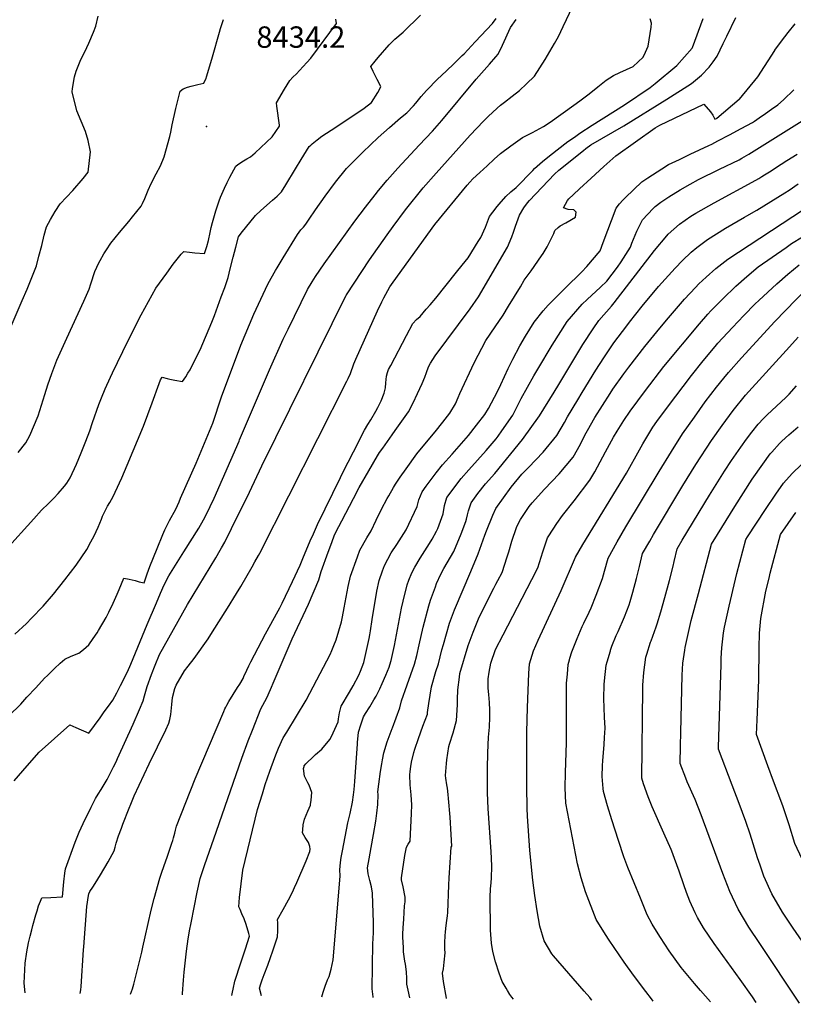
# Model space of a CAD drawing. Units: inches. Extents: x 2614824 to 2620339, y 1512711 to 1518065.
# Drawn here: x 2618321 to 2618946, y 1512726 to 1513522 of the extents above; entities that cross this region are included whole.
import ezdxf
from ezdxf.enums import TextEntityAlignment as Align

# ---------------------------------------------------------------- set-up
doc = ezdxf.new("R2010")
doc.units = ezdxf.units.IN
doc.header["$MEASUREMENT"] = 0
doc.layers.add('tile_2643_26_contour_10ft', color=220, linetype='Continuous')
doc.layers.add('tile_2643_26_spot_elev', color=251, linetype='Continuous')
doc.styles.add('Arial', font='arial.ttf')

msp = doc.modelspace()

# ---------------------------------------------------------------- linework, layer by layer
at = {"layer": 'tile_2643_26_contour_10ft'}
for points, elevation in [([(2618396.54, 1512918.1), (2618398.51, 1512922.03), (2618399.78, 1512924.69), (2618412.45, 1512952.34), (2618417.57, 1512964.39), (2618420.33, 1512971.28), (2618421.42, 1512975.28), (2618423.69, 1512982.91), (2618427.27, 1512992.55), (2618430.16, 1513000.16), (2618433.67, 1513008.77), (2618456.34, 1513049.14), (2618479.1, 1513086.94), (2618482.77, 1513093.1), (2618483.89, 1513095.04), (2618486.54, 1513099.66), (2618491.91, 1513110.61), (2618506.34, 1513140.14), (2618516.54, 1513161.34), (2618584.7, 1513299.44), (2618584.82, 1513299.63), (2618603.61, 1513327.8), (2618617.75, 1513348.15), (2618622.54, 1513354.75), (2618632.53, 1513368.41), (2618646.98, 1513386.07), (2618657.33, 1513398), (2618685.04, 1513428.56), (2618695.76, 1513440.12), (2618699.55, 1513443.9), (2618706.69, 1513450.48), (2618709.39, 1513452.91), (2618712.63, 1513455.47), (2618718.79, 1513460.14), (2618724.87, 1513464.93), (2618730.59, 1513470.32), (2618737, 1513476.43), (2618741.21, 1513483.05), (2618745.43, 1513489.81), (2618753.07, 1513502.7), (2618756.33, 1513508.55), (2618760.09, 1513516.46), (2618767.83, 1513532.87)], 8480), ([(2618304.61, 1513253.39), (2618322.52, 1513294.98), (2618326.5, 1513304.28), (2618329.76, 1513312.14), (2618334.05, 1513323.09), (2618336.15, 1513330.76), (2618338.35, 1513339.43), (2618340.33, 1513347.78), (2618342.33, 1513354.7), (2618345.54, 1513360.53), (2618349.39, 1513366.92), (2618353.4, 1513373.09), (2618363.45, 1513383.99), (2618371.85, 1513393.56), (2618375.99, 1513398.71), (2618377.92, 1513415.32), (2618375.98, 1513424.37), (2618373.7, 1513431.58), (2618366.77, 1513448.26), (2618363.12, 1513463.8), (2618363.18, 1513466.47), (2618364.81, 1513475.97), (2618366.31, 1513480.54), (2618370.08, 1513489.75), (2618373.27, 1513496.18), (2618376.6, 1513503.01), (2618380.25, 1513511.83), (2618382.1, 1513516.69), (2618384.11, 1513524.77)], 8420), ([(2618309.17, 1513093.21), (2618332.14, 1513118.62), (2618338.33, 1513125.46), (2618343.91, 1513130.79), (2618348.08, 1513135.07), (2618351.69, 1513138.89), (2618356.88, 1513144.81), (2618358.61, 1513147.46), (2618361.35, 1513151.71), (2618366.46, 1513162.73), (2618370.31, 1513171.75), (2618374.15, 1513181.24), (2618377.31, 1513189.55), (2618379.51, 1513196.37), (2618384.66, 1513210.92), (2618386.64, 1513216.34), (2618389.83, 1513223.7), (2618391.08, 1513226.53), (2618395.74, 1513236.48), (2618408.15, 1513262.19), (2618418.8, 1513283.3), (2618430.69, 1513304.97), (2618439.46, 1513317.04), (2618444.83, 1513324.37), (2618448.93, 1513329.83), (2618451.23, 1513332.38), (2618453.36, 1513334.59), (2618458.01, 1513334.06), (2618462.19, 1513333.61), (2618470.08, 1513333.09), (2618471.86, 1513338.6), (2618473.41, 1513343.59), (2618474.65, 1513350.02), (2618475.49, 1513354.12), (2618476.38, 1513358.19), (2618479.19, 1513367.55), (2618480.45, 1513371.64), (2618481.81, 1513375.67), (2618483, 1513378.52), (2618486.12, 1513385.86), (2618488.26, 1513390.48), (2618490.41, 1513394.6), (2618495.27, 1513403.56), (2618497.02, 1513404.97), (2618501.51, 1513408.02), (2618504.16, 1513409.47), (2618507.17, 1513411.19), (2618510.96, 1513414.33), (2618524.7, 1513427.32), (2618530.78, 1513436.03), (2618530.63, 1513436.65), (2618528.59, 1513452.13), (2618528.23, 1513454.86), (2618534.67, 1513465.97), (2618538.94, 1513473), (2618541.41, 1513475.45), (2618544.34, 1513478.17), (2618546.91, 1513480.91), (2618552.85, 1513487.35), (2618556.09, 1513490.88), (2618576.87, 1513519.08), (2618576.29, 1513522.45)], 8440), ([(2618319.21, 1513172.17), (2618325.42, 1513179.98), (2618328.64, 1513185.78), (2618335.4, 1513201.81), (2618340.96, 1513218.9), (2618343.32, 1513226.81), (2618346.64, 1513235.87), (2618350.68, 1513246.79), (2618358.59, 1513264.5), (2618372.46, 1513294.53), (2618376.82, 1513304.27), (2618378.12, 1513308.37), (2618381.44, 1513318.51), (2618384.66, 1513325.51), (2618385.64, 1513327.48), (2618388.73, 1513332.7), (2618390.78, 1513335.91), (2618394.36, 1513341.5), (2618401.24, 1513349.93), (2618408.71, 1513358.99), (2618411.87, 1513362.72), (2618418.71, 1513371.16), (2618419.89, 1513373.55), (2618421.68, 1513377.44), (2618423.43, 1513381.56), (2618424.4, 1513384.11), (2618426.83, 1513389.61), (2618430.97, 1513397.43), (2618434.34, 1513403.88), (2618437.4, 1513411.29), (2618442.02, 1513427.68), (2618442.75, 1513431.08), (2618443.88, 1513437.11), (2618446.96, 1513450.25), (2618450.49, 1513464.19), (2618452.9, 1513466.11), (2618456.24, 1513467.47), (2618459.33, 1513468.32), (2618464.71, 1513469.71), (2618469.38, 1513470.79), (2618470.1, 1513472.1), (2618471.05, 1513474.07), (2618471.97, 1513476.71), (2618476.64, 1513492.1), (2618482.22, 1513511.83), (2618483.11, 1513514.84), (2618485.47, 1513522.14)], 8430), ([(2618379.71, 1512820.62), (2618381.7, 1512823.6), (2618385.98, 1512830.57), (2618392.18, 1512841.12), (2618396.91, 1512850.08), (2618397.9, 1512853.12), (2618398.65, 1512856.24), (2618400.56, 1512862.3), (2618402.79, 1512868.45), (2618403.91, 1512871.5), (2618409.02, 1512884.5), (2618410.34, 1512887.67), (2618413.21, 1512894.47), (2618425.2, 1512920.32), (2618438.7, 1512947.83), (2618441.15, 1512953.33), (2618441.9, 1512956.36), (2618442.86, 1512960.26), (2618443.13, 1512963.09), (2618443.51, 1512968.48), (2618444.06, 1512974.15), (2618446, 1512981.34), (2618447.05, 1512983.89), (2618453.97, 1512995.53), (2618456.8, 1512999.39), (2618461.58, 1513005.68), (2618472.88, 1513021.6), (2618476.59, 1513027.01), (2618488.6, 1513046.3), (2618495.84, 1513057.99), (2618499.34, 1513063.77), (2618508.64, 1513079.73), (2618510.87, 1513083.66), (2618513.76, 1513088.88), (2618514.71, 1513090.72), (2618585.27, 1513229.72), (2618586.3, 1513231.92), (2618587.99, 1513236.12), (2618590.83, 1513243.76), (2618592.41, 1513247.58), (2618609.98, 1513286.68), (2618613.34, 1513293.96), (2618614.97, 1513297.13), (2618618.26, 1513303.15), (2618619.95, 1513305.99), (2618622.72, 1513309.84), (2618656.44, 1513356.58), (2618682.48, 1513388.28), (2618684.62, 1513390.66), (2618687.1, 1513393.34), (2618692.82, 1513398.63), (2618698.55, 1513403.91), (2618704.27, 1513409.2), (2618709.32, 1513413.84), (2618717.81, 1513419.98), (2618727.11, 1513426.67), (2618735.24, 1513430.89), (2618744.15, 1513435.77), (2618749.48, 1513439.16), (2618768.68, 1513452.85), (2618773.71, 1513456.48), (2618781.12, 1513462.23), (2618788.05, 1513467.63), (2618795, 1513473.11), (2618800.73, 1513476.81), (2618806.07, 1513479.27), (2618816.61, 1513484.17), (2618820.79, 1513487.87), (2618824.73, 1513491.72), (2618826.63, 1513495.9), (2618828.82, 1513500.74), (2618831.35, 1513516.09), (2618831.58, 1513519.37), (2618830.37, 1513522.83)], 8490), ([(2618410.31, 1512734.07), (2618411.87, 1512738.6), (2618412.9, 1512742.25), (2618419.34, 1512768.16), (2618420.19, 1512772.1), (2618421.93, 1512780.63), (2618426.91, 1512802.05), (2618429.37, 1512811.53), (2618433.96, 1512827.87), (2618435.45, 1512832.83), (2618437.13, 1512837.47), (2618440.19, 1512845.71), (2618443.73, 1512856.21), (2618444.37, 1512858.37), (2618445.03, 1512860.66), (2618446.02, 1512864.34), (2618446.52, 1512866.81), (2618447.3, 1512869.89), (2618454.91, 1512889.25), (2618462.53, 1512908.22), (2618485.61, 1512962.6), (2618486.59, 1512964.89), (2618487.28, 1512966.23), (2618488.08, 1512967.73), (2618489.79, 1512970.71), (2618496.83, 1512982.07), (2618498.59, 1512984.89), (2618501.24, 1512989.53), (2618501.6, 1512990.2), (2618501.97, 1512990.94), (2618504.39, 1512996.14), (2618505.94, 1512999.55), (2618507.54, 1513002.96), (2618519.25, 1513025.52), (2618529.65, 1513044.08), (2618530.95, 1513046.42), (2618531.49, 1513047.52), (2618532.81, 1513050.26), (2618541.08, 1513067.8), (2618547.32, 1513081.15), (2618550.23, 1513087.67), (2618552.36, 1513092.9), (2618555.52, 1513100.63), (2618558.09, 1513106.3), (2618561.53, 1513113.83), (2618579.92, 1513152.04), (2618582.16, 1513156.56), (2618594.47, 1513180.58), (2618596.79, 1513185.09), (2618599.42, 1513190.17), (2618602.22, 1513194.87), (2618604.55, 1513198.63), (2618608.69, 1513205.63), (2618610.3, 1513208.57), (2618611.63, 1513211.17), (2618612.89, 1513213.88), (2618615.39, 1513220.01), (2618616.4, 1513224.46), (2618616.72, 1513228.35), (2618617.24, 1513233.9), (2618618.04, 1513236.78), (2618618.94, 1513239.21), (2618620.63, 1513242.53), (2618633.34, 1513266.63), (2618638.52, 1513276.44), (2618641.53, 1513279.54), (2618644.39, 1513282.21), (2618649.35, 1513287.88), (2618652.57, 1513291.56), (2618657.02, 1513297), (2618673.93, 1513317.86), (2618678.55, 1513323.67), (2618683.17, 1513329.51), (2618691.49, 1513342.69), (2618693.54, 1513346.03), (2618697.25, 1513354.28), (2618700.41, 1513362.84), (2618703.29, 1513366.5), (2618706.82, 1513370.98), (2618708.47, 1513372.91), (2618713.69, 1513379.01), (2618717.84, 1513382.78), (2618722.18, 1513386.47), (2618735.57, 1513400.12), (2618737.06, 1513401.68), (2618743.51, 1513407.3), (2618749.14, 1513412.09), (2618763.87, 1513423.48), (2618769.23, 1513427.18), (2618773.67, 1513430.22), (2618783.47, 1513436.82), (2618809.67, 1513453.27), (2618830.44, 1513467.32), (2618834.58, 1513470.34), (2618852.04, 1513484.94), (2618864.42, 1513499.03), (2618864.83, 1513499.66), (2618873.33, 1513522.9)], 8500), ([(2618431.22, 1513050.54), (2618434.52, 1513058.26), (2618437.53, 1513065.26), (2618441.1, 1513072.52), (2618453.44, 1513091.88), (2618465.35, 1513111.03), (2618469.34, 1513117.59), (2618472.22, 1513123.42), (2618474.74, 1513128.52), (2618477.97, 1513135.18), (2618498.02, 1513181.34), (2618498.41, 1513182.25), (2618522.53, 1513239.01), (2618533.77, 1513263.72), (2618537.65, 1513271.82), (2618553.29, 1513304.01), (2618557.03, 1513310.08), (2618559.74, 1513314.44), (2618566.94, 1513324.77), (2618591.72, 1513359.1), (2618600.3, 1513370.55), (2618608.02, 1513380.54), (2618610.69, 1513383.82), (2618617.81, 1513392.18), (2618626.47, 1513402.11), (2618643.62, 1513420.49), (2618654.37, 1513431.8), (2618662.09, 1513440.54), (2618689.79, 1513473.93), (2618696.35, 1513481.33), (2618700.52, 1513486.06), (2618705.72, 1513492), (2618707.66, 1513494.23), (2618711.07, 1513501.34), (2618717.46, 1513515.71), (2618722.18, 1513522.17)], 8470), ([(2618457.64, 1512783.44), (2618458.02, 1512785.41), (2618459.25, 1512791.8), (2618464.09, 1512816.62), (2618466.54, 1512827.77), (2618470.03, 1512838.12), (2618479.64, 1512866.06), (2618500.23, 1512924.88), (2618505.36, 1512939.08), (2618508.79, 1512947.7), (2618515.65, 1512964.91), (2618520.32, 1512973.73), (2618523.4, 1512980.56), (2618526.46, 1512987.38), (2618540.97, 1513021.34), (2618554.08, 1513049.63), (2618562.42, 1513069.21), (2618564.32, 1513075.81), (2618570.11, 1513091.54), (2618573, 1513099.41), (2618575.31, 1513105.66), (2618578.66, 1513112.29), (2618581.04, 1513116.93), (2618590.48, 1513134.92), (2618595.25, 1513143.91), (2618602.89, 1513157.22), (2618609.88, 1513169.38), (2618611.71, 1513172.04), (2618614.15, 1513175.58), (2618621.77, 1513186.38), (2618624.36, 1513189.95), (2618635.02, 1513204.92), (2618638.87, 1513212.39), (2618642.38, 1513219.86), (2618646.12, 1513227.86), (2618648.2, 1513233.14), (2618649.52, 1513236.8), (2618651.3, 1513241.48), (2618652.89, 1513244.25), (2618656.67, 1513250.37), (2618684.9, 1513288.36), (2618691.64, 1513297.87), (2618715.17, 1513338.26), (2618718.59, 1513346.61), (2618719.83, 1513350.23), (2618721.49, 1513355.16), (2618724.87, 1513363.91), (2618728.18, 1513369.85), (2618731.34, 1513374.09), (2618732.96, 1513375.82), (2618752.99, 1513397.06), (2618756.69, 1513400.38), (2618776.5, 1513416.37), (2618778.55, 1513417.99), (2618782.43, 1513420.85), (2618809.16, 1513436.32), (2618843.9, 1513457.79), (2618863.93, 1513470.44), (2618871.9, 1513477.16), (2618878.22, 1513483.57), (2618881.36, 1513487.91), (2618884.55, 1513492.43), (2618889.64, 1513502.75), (2618892.53, 1513508.61), (2618899.69, 1513523.71)], 8510), ([(2618555.95, 1513420.5), (2618557.11, 1513421.56), (2618561.05, 1513425.02), (2618565.06, 1513427.82), (2618572.46, 1513432.8), (2618588.46, 1513443.17), (2618599.17, 1513450.55), (2618605.16, 1513454.99), (2618607.04, 1513458.02), (2618608.33, 1513460.14), (2618610.12, 1513463.13), (2618612.72, 1513467.83), (2618611.84, 1513469.66), (2618609.8, 1513473.81), (2618606.58, 1513480.14), (2618604.54, 1513484.25), (2618608.09, 1513488.58), (2618610.59, 1513491.57), (2618619.47, 1513501.59), (2618622.3, 1513504.73), (2618624.11, 1513506.31), (2618630.62, 1513512.05), (2618644.83, 1513525.81)], 8450), ([(2618671.07, 1513485.94), (2618676.9, 1513491.47), (2618678.49, 1513493.03), (2618680, 1513494.55), (2618688.87, 1513504.03), (2618702.9, 1513519.05), (2618706.06, 1513522.97)], 8460), ([(2618516.87, 1512896.25), (2618519.2, 1512903.68), (2618522.79, 1512914.49), (2618523.86, 1512917.54), (2618527.68, 1512927.67), (2618529.94, 1512932.98), (2618533.58, 1512941.32), (2618536.54, 1512946.03), (2618552.33, 1512971.85), (2618560.92, 1512988.23), (2618571.74, 1513008.92), (2618573.1, 1513012.1), (2618574.73, 1513015.96), (2618576.61, 1513020.71), (2618580.84, 1513035.3), (2618581.58, 1513039.32), (2618582.94, 1513046.58), (2618586.15, 1513063.65), (2618588.07, 1513072.13), (2618593.74, 1513087.89), (2618595.64, 1513093.16), (2618601.31, 1513103.26), (2618604.92, 1513108.83), (2618608.96, 1513117.51), (2618613.11, 1513126.21), (2618617.78, 1513134.91), (2618619.08, 1513137.13), (2618623.03, 1513143.83), (2618624.61, 1513146.46), (2618626.02, 1513148.81), (2618628.33, 1513152.26), (2618633.02, 1513159.03), (2618641.76, 1513170.99), (2618644.19, 1513173.98), (2618656.51, 1513188.89), (2618662.81, 1513196.76), (2618668.41, 1513203.82), (2618673.13, 1513211.43), (2618675.26, 1513216.69), (2618676.47, 1513219.85), (2618688.12, 1513244.55), (2618697.67, 1513262.74), (2618705.12, 1513273.71), (2618711.62, 1513283.19), (2618716.04, 1513290.32), (2618725.63, 1513306.18), (2618728.67, 1513311.45), (2618734.22, 1513319.07), (2618742.71, 1513331.03), (2618744.08, 1513333.03), (2618747.18, 1513338.4), (2618749.91, 1513343.77), (2618752.48, 1513349.14), (2618753.42, 1513351.62), (2618755.95, 1513354.05), (2618757.77, 1513355.35), (2618762.26, 1513357.71), (2618770.02, 1513362.49), (2618770.74, 1513366.52), (2618768.84, 1513368.36), (2618764.23, 1513368.67), (2618760.3, 1513369.81), (2618763.59, 1513375.89), (2618764.75, 1513377.21), (2618768.56, 1513380.8), (2618773.27, 1513385.21), (2618782.75, 1513394.02), (2618792.96, 1513403.27), (2618797.85, 1513407.67), (2618802.77, 1513412.07), (2618834.43, 1513434.55), (2618838.18, 1513436.88), (2618873.86, 1513453.88), (2618879.22, 1513447.61), (2618881.1, 1513444.97), (2618882.88, 1513441.58), (2618884.08, 1513442.18), (2618884.37, 1513442.35), (2618902.49, 1513457.75), (2618902.65, 1513457.88), (2618917.68, 1513475.88), (2618931.24, 1513497.27), (2618931.32, 1513497.52), (2618936.74, 1513504.58), (2618942.19, 1513511.64), (2618947.65, 1513518.71)], 8520), ([(2618449.51, 1513132.31), (2618450.75, 1513135.08), (2618463.36, 1513163.52), (2618476.74, 1513195.74), (2618483.88, 1513217.15), (2618499.35, 1513258.83), (2618502.83, 1513267.37), (2618510.07, 1513283.94), (2618519.48, 1513304.31), (2618521.52, 1513308.63), (2618527.34, 1513319.16), (2618528.71, 1513321.51), (2618533.7, 1513329.61), (2618545.28, 1513348.33), (2618548.01, 1513352.03), (2618550.18, 1513354.42), (2618552.12, 1513356.64), (2618554.76, 1513360.72), (2618559.75, 1513368.36), (2618567.57, 1513379.36), (2618576.09, 1513390.7), (2618584.9, 1513401.73), (2618598.01, 1513415.03), (2618610.56, 1513426.83), (2618619.58, 1513434.76), (2618628.6, 1513442.58), (2618633.6, 1513446.78), (2618639.17, 1513452.48), (2618640.94, 1513454.46), (2618645.3, 1513460), (2618649.72, 1513464.77), (2618658.75, 1513474.16), (2618661.35, 1513476.74), (2618671.07, 1513485.94)], 8460), ([(2618552.54, 1512921), (2618557.84, 1512926.09), (2618559.72, 1512927.86), (2618564.83, 1512932.39), (2618567.48, 1512935.28), (2618571.68, 1512940.48), (2618574.1, 1512945.5), (2618578.09, 1512954.25), (2618578.47, 1512956.81), (2618579.36, 1512961.6), (2618580.7, 1512966.99), (2618587.31, 1512978.35), (2618590.37, 1512983.5), (2618594.9, 1512992.02), (2618596.27, 1512995.26), (2618598.78, 1513002.3), (2618601.17, 1513012.1), (2618603.17, 1513021.74), (2618603.74, 1513024.71), (2618604.37, 1513028.06), (2618605.66, 1513037.06), (2618609.5, 1513060.03), (2618611.28, 1513068.54), (2618614.07, 1513076.43), (2618615.64, 1513080.86), (2618618.26, 1513086), (2618621.07, 1513091.11), (2618625.51, 1513097.78), (2618633.06, 1513109.57), (2618641.91, 1513128.58), (2618643.43, 1513133.87), (2618645.99, 1513140.24), (2618649.34, 1513144.83), (2618657.32, 1513155.73), (2618662.63, 1513162.04), (2618670.35, 1513170.83), (2618683.55, 1513185.9), (2618690.07, 1513194.14), (2618696.88, 1513202.93), (2618699.75, 1513207.81), (2618706.99, 1513221.41), (2618709.72, 1513227.1), (2618715.76, 1513239.92), (2618719.42, 1513247.64), (2618725.1, 1513258.43), (2618729.53, 1513266.24), (2618736.54, 1513277.39), (2618744.07, 1513286.58), (2618748.03, 1513291.21), (2618759.62, 1513302.95), (2618761.81, 1513305.09), (2618775.35, 1513318.31), (2618779.25, 1513322.45), (2618790.12, 1513335.1), (2618792.56, 1513341.8), (2618803, 1513369.79), (2618805.69, 1513373.08), (2618808.48, 1513376.23), (2618810.41, 1513378.29), (2618823.81, 1513390.88), (2618828.69, 1513394.13), (2618839.94, 1513401.53), (2618845.39, 1513404.98), (2618854.1, 1513409.11), (2618862.81, 1513413.23), (2618877.89, 1513420.25), (2618880.48, 1513421.5), (2618885.16, 1513423.98), (2618894.58, 1513428.98), (2618903.96, 1513433.99), (2618913.34, 1513439), (2618914.89, 1513440.05), (2618918.64, 1513442.59), (2618923.71, 1513446.14), (2618928.73, 1513449.68), (2618933.7, 1513453.24), (2618938.25, 1513457.38), (2618946.6, 1513465.34)], 8530), ([(2618593.82, 1512937.65), (2618594.7, 1512946.04), (2618596.52, 1512952.07), (2618598.55, 1512958.46), (2618600.13, 1512960.99), (2618603.72, 1512966.49), (2618607.07, 1512972.14), (2618608.87, 1512975.19), (2618611.95, 1512980.91), (2618613.85, 1512985.34), (2618616.71, 1512992.09), (2618619.37, 1512998.5), (2618620.04, 1513000.46), (2618620.97, 1513003.88), (2618623.62, 1513016.17), (2618629.43, 1513046.29), (2618630.61, 1513051.84), (2618633.87, 1513065.05), (2618635.2, 1513068.83), (2618637.86, 1513074.93), (2618640.08, 1513079.41), (2618644.44, 1513086.69), (2618652.04, 1513098.48), (2618654.2, 1513102.16), (2618657.78, 1513108.5), (2618658.77, 1513110.76), (2618662.98, 1513122.58), (2618664.24, 1513129.24), (2618666.13, 1513135.76), (2618677.66, 1513151.2), (2618683.86, 1513158.19), (2618697.79, 1513173.67), (2618705.94, 1513183.22), (2618707.43, 1513185.29), (2618710.51, 1513189.63), (2618719.29, 1513202.3), (2618726.24, 1513215.69), (2618736.37, 1513234.22), (2618739.55, 1513239.5), (2618751.3, 1513258.82), (2618763.4, 1513278.15), (2618775.54, 1513291.98), (2618779.6, 1513295.87), (2618790.34, 1513305.88), (2618795.44, 1513310.69), (2618804.19, 1513321.86), (2618806.93, 1513326.18), (2618814.5, 1513338.24), (2618815.68, 1513341.36), (2618819.79, 1513350.98), (2618824.33, 1513360.3), (2618832.94, 1513369.43), (2618834.45, 1513371.02), (2618839.2, 1513374.43), (2618843.99, 1513377.76), (2618845.69, 1513378.87), (2618854.69, 1513384.57), (2618862.87, 1513389.2), (2618869.71, 1513392.88), (2618886.47, 1513401.26), (2618902.36, 1513408.84), (2618904.58, 1513410.01), (2618910.37, 1513413.3), (2618960, 1513444.21)], 8540), ([(2618490.93, 1513320.52), (2618493.12, 1513329.94), (2618495.25, 1513338.23), (2618497.59, 1513346.52), (2618499.77, 1513349.37), (2618511.19, 1513363.87), (2618515.48, 1513367.8), (2618525.11, 1513376.04), (2618528.79, 1513379.38), (2618532.35, 1513382.87), (2618535.84, 1513388.61), (2618543.6, 1513401.45), (2618548.27, 1513408.96), (2618554.78, 1513419.44), (2618555.95, 1513420.5)], 8450), ([(2618621.96, 1512949.45), (2618628.04, 1512965.6), (2618629.36, 1512971.43), (2618633.91, 1512984.26), (2618637.01, 1512992.52), (2618639.94, 1513000.89), (2618641.66, 1513008.04), (2618643.65, 1513016.6), (2618646.81, 1513030.9), (2618651.49, 1513048.03), (2618652.81, 1513052.74), (2618656.75, 1513063.63), (2618657.75, 1513066.17), (2618661.29, 1513073.68), (2618663.68, 1513078.38), (2618666.41, 1513083.01), (2618671.67, 1513092.17), (2618677.76, 1513106.23), (2618681.51, 1513116.23), (2618682.05, 1513118.34), (2618682.86, 1513121.81), (2618683.65, 1513124.92), (2618685.6, 1513131.42), (2618691.15, 1513138.86), (2618697.22, 1513146.84), (2618704.77, 1513155.18), (2618727.27, 1513182.63), (2618741.11, 1513201.69), (2618752.88, 1513220.88), (2618756.58, 1513226.98), (2618770.31, 1513250.05), (2618776.12, 1513259.51), (2618784.27, 1513272.07), (2618788.96, 1513278.86), (2618799.29, 1513290.38), (2618801.41, 1513293.22), (2618834.01, 1513335.4), (2618843.89, 1513347.32), (2618845.08, 1513348.58), (2618854.3, 1513356.65), (2618863.49, 1513363.28), (2618867.33, 1513365.73), (2618882.27, 1513374.08), (2618915.88, 1513392.32), (2618918.26, 1513393.71), (2618920.82, 1513395.22), (2618922.96, 1513396.49), (2618926.92, 1513399.07), (2618936.32, 1513405.23), (2618941.1, 1513408.27), (2618949.44, 1513413.2)], 8550), ([(2618650.41, 1512961.8), (2618651.37, 1512969.18), (2618653.55, 1512982.73), (2618657.22, 1512995.02), (2618659.36, 1513001.3), (2618662, 1513012.63), (2618663.26, 1513017.01), (2618668.21, 1513034.21), (2618672.33, 1513044.9), (2618685.42, 1513075.99), (2618691.34, 1513090.26), (2618696.66, 1513105.24), (2618697.99, 1513108.73), (2618703.29, 1513121.46), (2618705.68, 1513126.95), (2618718.07, 1513143.98), (2618726.8, 1513154.5), (2618732.07, 1513160.08), (2618743.93, 1513172.48), (2618754.98, 1513185.96), (2618761.09, 1513196.4), (2618763.63, 1513201.06), (2618771.92, 1513214.72), (2618775.44, 1513220.53), (2618786.52, 1513238.75), (2618793.02, 1513248.68), (2618801.08, 1513260.91), (2618811.48, 1513274.6), (2618813.67, 1513277.47), (2618824.14, 1513290.56), (2618837.34, 1513306.27), (2618847.98, 1513318.24), (2618850.74, 1513321.27), (2618856.65, 1513327.43), (2618863.64, 1513334.2), (2618868.3, 1513337.91), (2618876.73, 1513344.44), (2618891.49, 1513353.57), (2618906.83, 1513362.32), (2618908.68, 1513363.36), (2618916.88, 1513368.06), (2618939.48, 1513382.09), (2618942.86, 1513384.31), (2618950.15, 1513389.42)], 8560), ([(2618674.73, 1512972.36), (2618674.89, 1512980.16), (2618676.23, 1512990.38), (2618676.66, 1512993.51), (2618683.3, 1513016.06), (2618687.39, 1513026.79), (2618691.78, 1513037.56), (2618701.05, 1513056.66), (2618703.99, 1513062.53), (2618705.63, 1513065.54), (2618707.36, 1513068.68), (2618710.86, 1513075.1), (2618714.96, 1513087.84), (2618716.05, 1513091.82), (2618718.55, 1513100.51), (2618722.45, 1513111.41), (2618723.16, 1513113.32), (2618725.74, 1513118.08), (2618732.6, 1513128.53), (2618735.09, 1513131.53), (2618745.13, 1513142.52), (2618756.98, 1513154.92), (2618768.15, 1513168.25), (2618774.13, 1513178.87), (2618777.75, 1513186.04), (2618779.84, 1513189.85), (2618785.72, 1513200.44), (2618798.17, 1513219.89), (2618800.42, 1513223.39), (2618809.26, 1513235.71), (2618813.32, 1513241.22), (2618826.2, 1513257.81), (2618838.28, 1513272.63), (2618845.23, 1513280.9), (2618858.35, 1513296.1), (2618867.02, 1513305.42), (2618869.97, 1513308.5), (2618875.72, 1513313.98), (2618883.52, 1513321), (2618893.34, 1513328.45), (2618954.48, 1513368.72)], 8570), ([(2618699.46, 1512981.82), (2618699.5, 1512989.24), (2618700.15, 1512994.51), (2618701.67, 1513001.92), (2618705.48, 1513012.75), (2618711.47, 1513024.75), (2618734.88, 1513069.47), (2618739.63, 1513078.97), (2618743.8, 1513091.71), (2618744.94, 1513095.9), (2618747.47, 1513103.09), (2618748.54, 1513104.83), (2618754.87, 1513114.64), (2618759.67, 1513121.31), (2618768.93, 1513133.07), (2618781.81, 1513149.88), (2618785.67, 1513156.59), (2618787.85, 1513160.41), (2618794.26, 1513172.79), (2618800.87, 1513184.61), (2618803.81, 1513189.43), (2618809.16, 1513197.96), (2618814.4, 1513205.48), (2618826.73, 1513222.31), (2618841.67, 1513241.55), (2618870.28, 1513276.23), (2618877.21, 1513284.09), (2618879.64, 1513286.68), (2618889.18, 1513296.3), (2618899.83, 1513306.52), (2618908.71, 1513314.44), (2618917.93, 1513322.13), (2618940.35, 1513337.89), (2618944.88, 1513340.99), (2618962.63, 1513351.95)], 8580), ([(2618732.44, 1512993.38), (2618732.81, 1513001.33), (2618736.05, 1513011.67), (2618739.78, 1513020.4), (2618758.6, 1513060.66), (2618770.15, 1513087.44), (2618776.16, 1513097.74), (2618811.23, 1513155.32), (2618821.85, 1513174.16), (2618824.61, 1513179.21), (2618832.74, 1513192.6), (2618835.99, 1513197.09), (2618844.53, 1513208.78), (2618863.89, 1513234.34), (2618873.36, 1513246.27), (2618883, 1513257.81), (2618885.34, 1513260.58), (2618896.97, 1513273.24), (2618906.15, 1513282.88), (2618915.46, 1513292.4), (2618918.28, 1513295.14), (2618932.84, 1513308.58), (2618941.86, 1513316.37), (2618951.08, 1513323.93)], 8590), ([(2618316.76, 1513025.15), (2618326.09, 1513033.82), (2618330.22, 1513038.09), (2618339.43, 1513047.89), (2618347.88, 1513057.68), (2618357.15, 1513069.15), (2618366.21, 1513081.06), (2618374.95, 1513093.77), (2618378.24, 1513099.76), (2618380.82, 1513104.72), (2618383.93, 1513111.66), (2618386.72, 1513118.23), (2618387.52, 1513120.62), (2618389.69, 1513124.98), (2618391.61, 1513128.7), (2618393.35, 1513131.7), (2618394.72, 1513134.03), (2618396.11, 1513136.58), (2618401.29, 1513147.67), (2618403.14, 1513151.65), (2618407.51, 1513161.94), (2618420.64, 1513193.42), (2618427.79, 1513212.28), (2618433.39, 1513227.95), (2618434.55, 1513230.93), (2618435.73, 1513233.03), (2618439.82, 1513232.06), (2618441.89, 1513231.49), (2618445.99, 1513230.59), (2618452.14, 1513229.49), (2618454.82, 1513233.38), (2618456.6, 1513236.15), (2618458.34, 1513239.03), (2618464.63, 1513251.5), (2618466.43, 1513255.14), (2618475.89, 1513277.55), (2618478.06, 1513283.01), (2618483.65, 1513297.91), (2618486.39, 1513305.48), (2618489.31, 1513313.55), (2618490.93, 1513320.52)], 8450), ([(2618765.21, 1513004.55), (2618765.58, 1513005.94), (2618767.13, 1513011.08), (2618771.34, 1513021.76), (2618775.52, 1513031.4), (2618776.81, 1513034.15), (2618781.03, 1513042.92), (2618782.65, 1513046.57), (2618786.73, 1513056.7), (2618791.85, 1513070.26), (2618793.51, 1513076.18), (2618796.5, 1513086.66), (2618803.71, 1513099.76), (2618810.81, 1513111.91), (2618837.82, 1513156.64), (2618847.77, 1513172.94), (2618856.72, 1513187.14), (2618866.28, 1513200.72), (2618875.09, 1513212.95), (2618884.24, 1513225.02), (2618890.05, 1513232.2), (2618893.91, 1513236.86), (2618904.26, 1513248.72), (2618931.31, 1513278.08), (2618957.28, 1513304.79)], 8600), ([(2618798.42, 1513012.26), (2618799.59, 1513015.48), (2618803.1, 1513024.21), (2618804.57, 1513027.35), (2618809.7, 1513039.12), (2618813.4, 1513048.93), (2618814.38, 1513051.67), (2618816.54, 1513059.2), (2618819.56, 1513070.28), (2618821.82, 1513080.05), (2618824.37, 1513090.46), (2618830.09, 1513100.5), (2618833.24, 1513105.79), (2618856.94, 1513145.33), (2618867.43, 1513162.42), (2618880.18, 1513181.81), (2618888.78, 1513193.97), (2618897.74, 1513206.05), (2618907.7, 1513218.5), (2618943.13, 1513257.53), (2618950.28, 1513265.39)], 8610), ([(2618831.21, 1513019.88), (2618835.37, 1513031.25), (2618836.26, 1513033.61), (2618839.1, 1513043.28), (2618842.35, 1513054.82), (2618846.05, 1513068.71), (2618849.04, 1513080.22), (2618849.83, 1513083.88), (2618852.24, 1513094.27), (2618856.38, 1513101.29), (2618878.4, 1513137.63), (2618890.6, 1513157.15), (2618896.27, 1513165.61), (2618903.73, 1513176.45), (2618908.49, 1513183), (2618912.68, 1513188.53), (2618917.76, 1513195.08), (2618922.17, 1513199.66), (2618925.07, 1513202.62), (2618940.15, 1513216.63), (2618942.96, 1513219.36), (2618948.95, 1513225.97)], 8620), ([(2618861.53, 1513026.71), (2618863.7, 1513036.18), (2618869.51, 1513058.17), (2618880.11, 1513098.08), (2618884.82, 1513105.77), (2618898.84, 1513128.45), (2618913.09, 1513150.6), (2618914.38, 1513152.46), (2618927.67, 1513171.01), (2618927.94, 1513171.36), (2618928.88, 1513172.42), (2618935.06, 1513179.34), (2618937.01, 1513181.27), (2618942.57, 1513186.42), (2618950.31, 1513192.96)], 8630), ([(2618890.64, 1513030.88), (2618894.26, 1513047.9), (2618899.42, 1513069.64), (2618900.6, 1513074.37), (2618907.98, 1513101.89), (2618909.33, 1513104.03), (2618923.65, 1513126.01), (2618932, 1513138.3), (2618938.26, 1513147.32), (2618945.41, 1513155.24), (2618952.97, 1513162.49)], 8640), ([(2618311.78, 1512959.17), (2618321.41, 1512968.7), (2618326.27, 1512974.31), (2618333.51, 1512981.98), (2618340.77, 1512989.64), (2618342.96, 1512991.83), (2618348.69, 1512997.48), (2618353.37, 1513001.67), (2618357.19, 1513005.06), (2618362.23, 1513007.39), (2618368.48, 1513009.97), (2618372.14, 1513012.84), (2618376.49, 1513016.57), (2618380.13, 1513021.67), (2618383.18, 1513026.37), (2618384.28, 1513028.2), (2618390.6, 1513038.85), (2618392.66, 1513043.14), (2618396.09, 1513050.38), (2618399.52, 1513057.62), (2618400.95, 1513061.27), (2618404.89, 1513070.43), (2618409.01, 1513069.63), (2618413.86, 1513068.51), (2618417.15, 1513067.57), (2618421.25, 1513066.7), (2618423.79, 1513073.98), (2618425.89, 1513079.84), (2618431.65, 1513094.48), (2618436.39, 1513105.92), (2618438, 1513109.52), (2618441.82, 1513117.07), (2618446.8, 1513126.29), (2618449.51, 1513132.31)], 8460), ([(2618919.73, 1513035.05), (2618919.96, 1513037.99), (2618924.04, 1513059.99), (2618926.62, 1513070.64), (2618927.59, 1513074.64), (2618935.85, 1513105.7), (2618948.4, 1513123.69)], 8650), ([(2618316.13, 1512906.56), (2618323.2, 1512914.87), (2618330.37, 1512923.19), (2618336.29, 1512929.87), (2618361.05, 1512951.98), (2618366.08, 1512949.75), (2618376.43, 1512945.27), (2618385.56, 1512957.67), (2618389, 1512962.37), (2618392.41, 1512967.13), (2618395.81, 1512971.92), (2618399.05, 1512977.88), (2618402.09, 1512983.72), (2618407.85, 1512994.83), (2618410.48, 1513001.09), (2618423.77, 1513033.14), (2618431.22, 1513050.54)], 8470), ([(2618987.3, 1512726.52), (2618963.77, 1512762.19), (2618946.07, 1512787.67), (2618937.45, 1512800.44), (2618928.8, 1512815.3), (2618922.53, 1512829.53), (2618919.4, 1512838.41), (2618917.4, 1512844.27), (2618911.38, 1512863.42), (2618907.99, 1512873.71), (2618902.43, 1512888.38), (2618896.86, 1512903.04), (2618885.63, 1512932.36), (2618885.66, 1512933.9), (2618887.78, 1513000.7), (2618887.99, 1513005.75), (2618888.46, 1513014.32), (2618889.68, 1513026.38), (2618890.64, 1513030.88)], 8640), ([(2619026.68, 1512725.98), (2619025.41, 1512727.6), (2618999.7, 1512765.6), (2618973.58, 1512804.52), (2618968.64, 1512812.11), (2618963.52, 1512823.19), (2618960.49, 1512830.79), (2618955.04, 1512840.34), (2618953.46, 1512843.34), (2618947.62, 1512855.87), (2618942.87, 1512871.13), (2618938.06, 1512885.72), (2618936.95, 1512888.62), (2618930.21, 1512906.33), (2618925.61, 1512918.91), (2618916.58, 1512944.11), (2618917.08, 1512955.85), (2618918.47, 1512988.07), (2618918.7, 1513014.32), (2618919.01, 1513026.04), (2618919.73, 1513035.05)], 8650), ([(2618951.17, 1512727.01), (2618919.13, 1512775.01), (2618910.41, 1512788.3), (2618901.61, 1512802.99), (2618895.04, 1512817.07), (2618889.3, 1512831.7), (2618871.82, 1512879.17), (2618866.96, 1512891.46), (2618860.54, 1512905.74), (2618859.31, 1512908.76), (2618854.67, 1512920.6), (2618854.95, 1512935.01), (2618855.17, 1512945.84), (2618856.26, 1512992.16), (2618856.93, 1513001.82), (2618858.39, 1513012.25), (2618858.74, 1513014.58), (2618861.53, 1513026.71)], 8630), ([(2618879.19, 1512727.99), (2618871.29, 1512737.24), (2618866.33, 1512742.83), (2618855.63, 1512755.67), (2618845.87, 1512769.13), (2618838.88, 1512779.88), (2618836.85, 1512783.09), (2618832.23, 1512790.86), (2618828.13, 1512798.44), (2618822.58, 1512811.69), (2618812.45, 1512836.69), (2618809.3, 1512845.12), (2618804.82, 1512858.39), (2618799.44, 1512875.14), (2618795.88, 1512886.57), (2618792.7, 1512898.12), (2618792.48, 1512900.38), (2618791.79, 1512910.29), (2618791.9, 1512918.99), (2618792.11, 1512922.95), (2618793.17, 1512936.12), (2618793.52, 1512941.67), (2618793.98, 1512949.21), (2618793.61, 1512958.18), (2618793.1, 1512973.27), (2618793.29, 1512984.45), (2618793.59, 1512987.59), (2618795.02, 1513000.13), (2618795.76, 1513002.85), (2618798.28, 1513011.87), (2618798.42, 1513012.26)], 8610), ([(2618916.18, 1512727.49), (2618913.25, 1512731.95), (2618903.28, 1512746.1), (2618882.26, 1512775.13), (2618873.57, 1512787.85), (2618868.73, 1512796.13), (2618866.8, 1512800.06), (2618862.6, 1512809.41), (2618859.96, 1512816.35), (2618857.69, 1512822.63), (2618853.97, 1512833.53), (2618850.18, 1512843.92), (2618847.97, 1512849.73), (2618847.43, 1512851.08), (2618841.59, 1512864.37), (2618832.07, 1512885.56), (2618828.75, 1512893.67), (2618825.12, 1512904.3), (2618823.72, 1512908.84), (2618824.58, 1512981.07), (2618824.66, 1512983.97), (2618825.31, 1512994.19), (2618826.94, 1513006.71), (2618827.66, 1513008.97), (2618830.85, 1513018.9), (2618831.21, 1513019.88)], 8620), ([(2618832.9, 1512728.62), (2618831.59, 1512730.44), (2618826.85, 1512736.22), (2618816.88, 1512749.54), (2618809.53, 1512760.05), (2618797.33, 1512777.95), (2618794.33, 1512782.44), (2618786.82, 1512794.59), (2618778.22, 1512817.02), (2618774.65, 1512828.2), (2618771.79, 1512839.64), (2618762.26, 1512888.59), (2618761.8, 1512900.9), (2618762, 1512913.42), (2618762.84, 1512937.25), (2618762.94, 1512954.87), (2618762.71, 1512970.75), (2618762.79, 1512979.33), (2618762.89, 1512985.75), (2618763.5, 1512992.81), (2618764.2, 1513000.72), (2618765.21, 1513004.55)], 8600), ([(2618783.2, 1512729.27), (2618783.06, 1512729.47), (2618781.58, 1512731.42), (2618777.01, 1512736.58), (2618752.25, 1512765.06), (2618751.03, 1512766.88), (2618744.64, 1512777.17), (2618741.12, 1512789.24), (2618738.98, 1512801.46), (2618737.14, 1512814.01), (2618735.59, 1512826.35), (2618733.13, 1512850.42), (2618731.19, 1512878.13), (2618730.92, 1512884.35), (2618730.61, 1512902.44), (2618730.87, 1512945.96), (2618731.18, 1512965.92), (2618732.44, 1512993.38)], 8590), ([(2618720, 1512730.08), (2618718.61, 1512731.84), (2618717.1, 1512733.87), (2618715.04, 1512737.05), (2618713.89, 1512738.92), (2618710.87, 1512744.54), (2618708.29, 1512751.27), (2618705.35, 1512760.34), (2618703.32, 1512768.79), (2618702.22, 1512775.41), (2618701.41, 1512786.02), (2618701.04, 1512812.52), (2618701.32, 1512819.27), (2618701.79, 1512824.3), (2618702.06, 1512828.21), (2618702.43, 1512837.4), (2618702.26, 1512844.11), (2618701.97, 1512849.36), (2618699.49, 1512884.3), (2618699.16, 1512890.39), (2618698.9, 1512897.33), (2618698.8, 1512916.53), (2618699.07, 1512929.18), (2618699.74, 1512942.03), (2618700.43, 1512950.18), (2618700.86, 1512958.16), (2618700.9, 1512963.75), (2618700.45, 1512970.11), (2618699.97, 1512976.5), (2618699.46, 1512981.54), (2618699.46, 1512981.82)], 8580), ([(2618665.89, 1512730.78), (2618665.81, 1512731.06), (2618663.27, 1512744.55), (2618662.51, 1512751.05), (2618663.21, 1512754.77), (2618663.96, 1512760.15), (2618664.63, 1512767.5), (2618664.54, 1512770.59), (2618664.33, 1512775.77), (2618664.65, 1512781.6), (2618664.86, 1512784.4), (2618665.17, 1512787.39), (2618665.43, 1512789.82), (2618665.98, 1512793.67), (2618666.48, 1512797.45), (2618666.73, 1512800.33), (2618667.74, 1512822.31), (2618668.01, 1512828.17), (2618669.44, 1512852.99), (2618670.03, 1512853.84), (2618669.56, 1512863.14), (2618668.71, 1512877.22), (2618667.45, 1512892.29), (2618667.08, 1512895.7), (2618666.44, 1512900.62), (2618665.95, 1512903.42), (2618665.22, 1512908.89), (2618665.09, 1512911.04), (2618665.63, 1512920.7), (2618666.03, 1512923.54), (2618667.71, 1512934.5), (2618668.32, 1512936.42), (2618671.2, 1512945.41), (2618673.73, 1512955.5), (2618674.64, 1512968.11), (2618674.73, 1512972.36)], 8570), ([(2618636.02, 1512731.16), (2618634.67, 1512737.53), (2618633.71, 1512742.27), (2618633.57, 1512746.91), (2618633.4, 1512752.22), (2618632.54, 1512758.39), (2618632.16, 1512760.91), (2618631.07, 1512768.46), (2618630.88, 1512771.69), (2618630.41, 1512780.58), (2618630.5, 1512782.64), (2618630.75, 1512787.73), (2618631.15, 1512794.88), (2618631.82, 1512805.63), (2618632.44, 1512808.73), (2618632.33, 1512812.67), (2618630.59, 1512820.91), (2618629.5, 1512826.56), (2618629.36, 1512828.16), (2618632.14, 1512846.34), (2618633.39, 1512853.13), (2618634.82, 1512855.38), (2618636.41, 1512857.83), (2618637.54, 1512880.3), (2618637.74, 1512887.33), (2618637.22, 1512895.36), (2618636.32, 1512903.39), (2618636.2, 1512911.42), (2618636.34, 1512914.19), (2618636.86, 1512918.15), (2618637.48, 1512921.72), (2618639.34, 1512929.69), (2618640.05, 1512932.36), (2618643.05, 1512940.99), (2618646.73, 1512950.82), (2618650.27, 1512960.68), (2618650.41, 1512961.8)], 8560), ([(2618606.48, 1512731.54), (2618606.41, 1512732.06), (2618605.64, 1512738.54), (2618606.3, 1512775.03), (2618606.38, 1512778.99), (2618606.6, 1512784.26), (2618606.59, 1512792.06), (2618606.49, 1512799.92), (2618606.28, 1512807.85), (2618605.99, 1512815.51), (2618605.98, 1512815.86), (2618605.97, 1512815.9), (2618605.02, 1512820.96), (2618603.75, 1512826.19), (2618602.45, 1512831.43), (2618601.94, 1512836.36), (2618603.28, 1512843.7), (2618604.95, 1512852.79), (2618606.81, 1512863.4), (2618608.59, 1512874.09), (2618609.44, 1512880.53), (2618610.16, 1512887.56), (2618610.38, 1512895.58), (2618610.34, 1512897.71), (2618611.08, 1512903.97), (2618612.46, 1512914.24), (2618613.44, 1512920.31), (2618614, 1512923.51), (2618615.05, 1512929.21), (2618617.8, 1512938.26), (2618621.82, 1512949.07), (2618621.96, 1512949.45)], 8550), ([(2618565.07, 1512732.08), (2618566.01, 1512735.7), (2618567.56, 1512740.76), (2618569.44, 1512745.67), (2618570.79, 1512748.48), (2618572.38, 1512754.48), (2618574.12, 1512761.91), (2618579.29, 1512823.1), (2618579.85, 1512829.82), (2618579.37, 1512834.83), (2618580.08, 1512840.51), (2618580.7, 1512844.79), (2618581.55, 1512849.96), (2618585.97, 1512872.66), (2618587.83, 1512880.3), (2618589.85, 1512889.44), (2618590.53, 1512895.24), (2618590.99, 1512899.78), (2618591.55, 1512906.14), (2618593.7, 1512936.48), (2618593.82, 1512937.65)], 8540), ([(2618324.87, 1512735.17), (2618324.32, 1512742.95), (2618325.11, 1512759.22), (2618326.38, 1512768.4), (2618327.65, 1512775.81), (2618328.94, 1512780.98), (2618330.3, 1512786.23), (2618331.22, 1512789.57), (2618333.69, 1512798.34), (2618334.68, 1512801.63), (2618335.9, 1512805.61), (2618337.43, 1512809.32), (2618338.56, 1512811.95), (2618345.76, 1512812.29), (2618355.31, 1512812.82), (2618356.37, 1512824.9), (2618357.21, 1512832.02), (2618357.71, 1512835.49), (2618365.49, 1512857.11), (2618368.74, 1512865.19), (2618371.86, 1512872.06), (2618378.26, 1512885.38), (2618380.47, 1512889.64), (2618382.01, 1512892.46), (2618384.06, 1512895.83), (2618386.45, 1512899.75), (2618391.39, 1512907.87), (2618394.35, 1512913.75), (2618396.54, 1512918.1)], 8480), ([(2618516.18, 1512732.71), (2618514.6, 1512738.94), (2618515.73, 1512742.54), (2618516.78, 1512745.87), (2618518.3, 1512750.21), (2618521.23, 1512757.54), (2618523.47, 1512763.72), (2618525.27, 1512769.24), (2618528.99, 1512780.66), (2618529.41, 1512785.3), (2618529.31, 1512791.96), (2618529.16, 1512794.6), (2618533.64, 1512802.53), (2618537.88, 1512810.42), (2618541.2, 1512816.74), (2618542.88, 1512820.38), (2618544.74, 1512824.59), (2618552.14, 1512841.98), (2618555.21, 1512849.65), (2618555.56, 1512851.42), (2618555.14, 1512853.54), (2618554.12, 1512856.93), (2618551.51, 1512860.9), (2618549.43, 1512864.68), (2618549.46, 1512867.02), (2618549.83, 1512870.98), (2618550.99, 1512875.56), (2618553.67, 1512882.12), (2618554.79, 1512884.67), (2618555.7, 1512887), (2618555.89, 1512887.58), (2618556.26, 1512890.95), (2618556.86, 1512897.29), (2618554.56, 1512903.08), (2618553.57, 1512904.93), (2618550.97, 1512910.48), (2618550, 1512916.62), (2618550.57, 1512918.17), (2618550.72, 1512918.53), (2618550.78, 1512918.67), (2618551.95, 1512920.43), (2618552.54, 1512921)], 8530), ([(2618492.1, 1512733.02), (2618492.64, 1512735.92), (2618493.11, 1512738.34), (2618494.46, 1512744.78), (2618499.5, 1512759.43), (2618501.35, 1512765.1), (2618503.14, 1512770.73), (2618506.46, 1512781.19), (2618505.84, 1512783.27), (2618503.64, 1512790.62), (2618502.24, 1512794.99), (2618500.35, 1512799.22), (2618498.84, 1512802.56), (2618497.81, 1512804.71), (2618498.46, 1512812.44), (2618499.63, 1512823.35), (2618501.09, 1512834.32), (2618512.83, 1512883.42), (2618516.87, 1512896.25)], 8520), ([(2618369.55, 1512734.59), (2618370.08, 1512737.66), (2618370.4, 1512740.35), (2618372.23, 1512769.95), (2618372.37, 1512772.37), (2618374.84, 1512805.19), (2618376.12, 1512813.99), (2618376.5, 1512815.23), (2618377.39, 1512817.14), (2618379.71, 1512820.62)], 8490), ([(2618452.34, 1512733.53), (2618452.38, 1512734.76), (2618453.02, 1512745.49), (2618453.73, 1512752.08), (2618455.57, 1512768.99), (2618456.8, 1512779.02), (2618457.64, 1512783.44)], 8510)]:
    msp.add_lwpolyline(points, dxfattribs=dict(at, elevation=elevation))
at = {"layer": 'tile_2643_26_spot_elev'}
msp.add_point((2618471.55, 1513435.71, 8434.2), dxfattribs=at)

# ---------------------------------------------------------------- texts
at = {"color": 18, "style": 'Arial'}
msp.add_text('8434.2', height=17.28, dxfattribs=at).set_placement((2618547.96, 1513507.99), align=Align.MIDDLE_CENTER)

doc.saveas('drawing.dxf')
